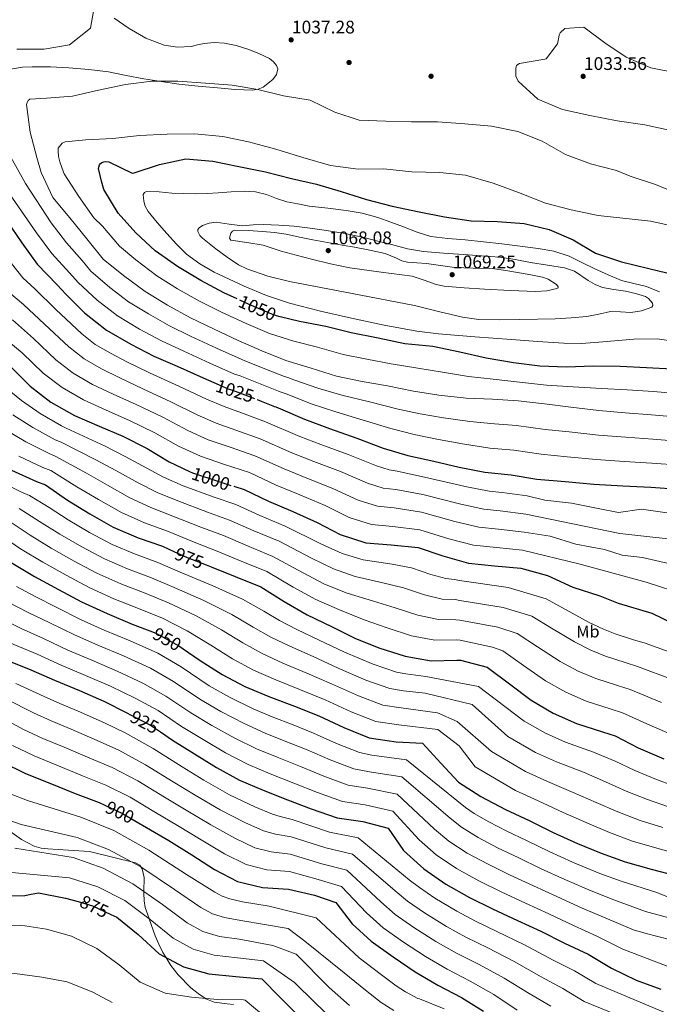
# Model space of a CAD drawing. Units: metres. Extents: x 573165 to 580025, y 4742701 to 4747404.
# Drawn here: x 578362 to 578737, y 4745181 to 4745759 of the extents above; entities that cross this region are included whole.
import ezdxf
from ezdxf.enums import TextEntityAlignment as Align

# ---------------------------------------------------------------- set-up
doc = ezdxf.new("R2010")
doc.units = ezdxf.units.M
doc.header["$MEASUREMENT"] = 0
doc.linetypes.add('DGN Style 3', pattern=[119.70448, 85.5032, -34.20128])
doc.linetypes.add('DGN Style 5', pattern=[59.85224, 25.65096, -34.20128])
for name, color, linetype, lineweight in [('Nivel 17', 7, 'Continuous', 0), ('Nivel 22', 7, 'Continuous', 0), ('Nivel 35', 7, 'Continuous', 0), ('Nivel 37', 7, 'Continuous', 0), ('Nivel 4', 7, 'Continuous', 0), ('Nivel 41', 7, 'Continuous', 0), ('Nivel 5', 7, 'Continuous', 0), ('Nivel 57', 7, 'Continuous', 0), ('Nivel 7', 7, 'Continuous', 0)]:
    doc.layers.add(name, color=color, linetype=linetype, lineweight=lineweight)
doc.styles.add('Style-arial', font='arial.shx', dxfattribs={"bigfont": 'arialbig.shx'})
doc.styles.add('Style-Arial Narrow', font='txt')
doc.styles.add('Style-Helvetica-Narrow-Oblique', font='txt')

# ---------------------------------------------------------------- blocks, each defined once
blk = doc.blocks.new('5PATER_8')
at = {"layer": 'Nivel 7', "linetype": 'Continuous', "lineweight": 0}
h = blk.add_hatch(color=51, dxfattribs=at)
edge = h.paths.add_edge_path()
edge.add_ellipse((0, 0), major_axis=(-1.08, -1.12), ratio=0.999422, start_angle=0, end_angle=360)
blk = doc.blocks.new('5PERFI_15')
at = {"layer": 'Nivel 17', "linetype": 'Continuous', "lineweight": 0}
h = blk.add_hatch(color=7, dxfattribs=at)
edge = h.paths.add_edge_path()
edge.add_arc((0, 0), 1.56, 315.69691, 675.69691)
blk = doc.blocks.new('5PERFI_14')
at = {"layer": 'Nivel 17', "color": 7, "linetype": 'Continuous', "lineweight": 0}
blk.add_blockref('5PERFI_15', (0, 0), dxfattribs=at)

msp = doc.modelspace()

# ---------------------------------------------------------------- linework, layer by layer
at = {"layer": 'Nivel 22', "color": 30, "linetype": 'DGN Style 5', "lineweight": 30, "flags": 128}
for points, elevation in [([(578514.46, 4745584.83), (578510.94, 4745585.7), (578496.2, 4745592.03), (578489.16, 4745595.25)], 1050), ([(578475.45, 4745546.18), (578484, 4745542.51), (578488.07, 4745541.21), (578501.01, 4745536.2)], 1025), ([(578501.01, 4745536.2), (578501.01, 4745536.2)], 1025), ([(578501.01, 4745536.2), (578501.01, 4745536.2)], 1025), ([(578461.25, 4745494.07), (578463.01, 4745493.24), (578478.45, 4745488.12), (578487.19, 4745485.35)], 1000), ([(578452.09, 4745447.18), (578459.91, 4745443.66), (578471.09, 4745439.25)], 975), ([(578471.09, 4745439.25), (578471.09, 4745439.25)], 975), ([(578471.09, 4745439.25), (578471.09, 4745439.25)], 975), ([(578439.53, 4745399.93), (578441.93, 4745399), (578455.08, 4745391.79), (578457.58, 4745390.07)], 950), ([(578439.53, 4745399.93), (578439.53, 4745399.93)], 950), ([(578439.53, 4745399.93), (578439.53, 4745399.93)], 950), ([(578457.58, 4745390.07), (578457.58, 4745390.07)], 950), ([(578457.58, 4745390.07), (578457.58, 4745390.07)], 950), ([(578426.32, 4745351.51), (578438.3, 4745345.2), (578444.18, 4745341.23)], 925), ([(578444.18, 4745341.23), (578444.18, 4745341.23)], 925), ([(578444.18, 4745341.23), (578444.18, 4745341.23)], 925), ([(578411.65, 4745298.25), (578421.91, 4745293.39), (578429.9, 4745288.74)], 900), ([(578395.95, 4745241.66), (578404.25, 4745239.29), (578415.15, 4745234.09)], 875)]:
    msp.add_lwpolyline(points, dxfattribs=dict(at, elevation=elevation))
at = {"layer": 'Nivel 35', "color": 92, "linetype": 'DGN Style 3', "lineweight": 0}
for points in [[(578417.09, 4745759.94, 1036.49), (578425.81, 4745753.88, 1036.84), (578435.72, 4745748.18, 1036.87), (578446.32, 4745744.09, 1036.84), (578454.26, 4745742.98, 1037.31), (578462.2, 4745743.47, 1037.67), (578465.99, 4745744.34, 1037.51), (578469.78, 4745745.18, 1037.32), (578475.77, 4745745.64, 1037.13), (578481.76, 4745745.33, 1037.08), (578488.64, 4745743.87, 1037.67), (578495.4, 4745741.77, 1038.38), (578501.83, 4745739.32, 1038.62), (578508.09, 4745736.26, 1038.74), (578510.52, 4745734.47, 1038.68), (578512.35, 4745732.26, 1038.62), (578512.96, 4745730.34, 1038.75), (578512.29, 4745727, 1039.16), (578510.19, 4745723.98, 1039.45), (578504.52, 4745719.57, 1039.09), (578501.5, 4745718.28, 1038.82), (578498.28, 4745717.85, 1038.74), (578487.99, 4745718.24, 1039.46), (578477.71, 4745719.05, 1040.16), (578466.36, 4745720.15, 1040.25), (578455.02, 4745721.37, 1039.93), (578444.7, 4745722.76, 1038.81), (578434.42, 4745724.36, 1037.91), (578424.15, 4745726.43, 1037.84), (578413.81, 4745728.48, 1037.79), (578402.15, 4745729.85, 1037.68), (578390.47, 4745730.79, 1037.55), (578379.71, 4745731.38, 1036.72), (578368.94, 4745731.49, 1035.65), (578363.34, 4745731.21, 1035.71), (578355.03, 4745729.86, 1036.54)], [(578355.88, 4745282.98, 888.79), (578362.64, 4745278.06, 888.62), (578370.21, 4745274.2, 888.68), (578374.17, 4745273.06, 888.81), (578378.21, 4745272.58, 888.93), (578390.36, 4745271.81, 889.17), (578402.51, 4745271.04, 889.41), (578415.99, 4745267.75, 888.94), (578429.47, 4745264.46, 888.46), (578432.14, 4745263.04, 888.26), (578433.57, 4745260.93, 887.96), (578434.61, 4745255.81, 887.2), (578434.52, 4745247.55, 885), (578434.51, 4745246.58, 884.74), (578434.59, 4745242.13, 883.38), (578435.29, 4745238.31, 882.12), (578437.54, 4745231.67, 880), (578437.57, 4745231.6, 879.98), (578441.19, 4745221.65, 877.58), (578443.27, 4745216.74, 876.57), (578445.65, 4745211.88, 875.6), (578447.39, 4745209.02, 875), (578450.29, 4745204.23, 873.93), (578454.5, 4745198.7, 872.55), (578462, 4745191.07, 870.75), (578466.28, 4745187.68, 870.19), (578470.7, 4745184.81, 870), (578470.91, 4745184.67, 870), (578475.79, 4745182.73, 870), (578483.29, 4745181.72, 870.01), (578487.03, 4745181.27, 871.18)]]:
    msp.add_polyline3d(points, dxfattribs=at)
at = {"layer": 'Nivel 4', "color": 30, "linetype": 'Continuous', "lineweight": 30, "flags": 128}
for points, elevation in [([(578309.57, 4745708.94), (578310.36, 4745707.98), (578317.65, 4745694.86), (578326.51, 4745680.51), (578335.92, 4745667.31), (578345.24, 4745654.31), (578354.18, 4745641.02), (578362.82, 4745628.2), (578371.84, 4745615.68), (578383.65, 4745603.58), (578388.64, 4745598.14), (578399.57, 4745587.19), (578412.52, 4745577.03), (578426.79, 4745568.72), (578440.28, 4745561.75), (578454.05, 4745555.74), (578469.17, 4745548.89), (578475.45, 4745546.18)], 1025), ([(578489.16, 4745595.25), (578481.42, 4745598.79), (578467.83, 4745606.01), (578454.13, 4745614.23), (578441.05, 4745623.57), (578429.74, 4745634.03), (578419.47, 4745645.63), (578410.92, 4745659.5), (578409.55, 4745664.39), (578407.82, 4745671.75), (578408.51, 4745673.93), (578409.13, 4745674.71), (578409.9, 4745675.29), (578410.95, 4745675.69), (578412.11, 4745675.9), (578413.89, 4745675.73), (578427.67, 4745669.1), (578428.72, 4745669.21), (578443.56, 4745674.16), (578459, 4745677.38), (578475.02, 4745676.08), (578490.2, 4745672.99), (578505.81, 4745669.76), (578520.99, 4745665.84), (578535.79, 4745662.6), (578550.25, 4745658.24), (578565.11, 4745653.6), (578580.2, 4745649.64), (578595.96, 4745646.41), (578610.8, 4745643.41), (578626.45, 4745641.09), (578641.88, 4745640.75), (578657.56, 4745639.59), (578672.21, 4745636.1), (578686.22, 4745629.91), (578699.33, 4745622.11), (578714.72, 4745617.09), (578730.63, 4745613.14), (578746.2, 4745609.42)], 1050), ([(578744.33, 4745553.97), (578729.33, 4745554.85), (578713.79, 4745555.72), (578698.03, 4745555.77), (578682.41, 4745555.19), (578666.78, 4745555.82), (578651.33, 4745557.76), (578635.34, 4745560.6), (578619.77, 4745563.98), (578604.06, 4745567.35), (578587.61, 4745568.84), (578571.94, 4745572.27), (578556.09, 4745575.45), (578541.29, 4745579.08), (578525.83, 4745582.03), (578514.46, 4745584.83)], 1050), ([(578356.62, 4745555.15), (578367.75, 4745544.15), (578379.97, 4745534.75), (578393.8, 4745526.82), (578408.2, 4745520.58), (578422.15, 4745514.73), (578436.32, 4745507.52), (578449.29, 4745499.77), (578461.25, 4745494.07)], 1000), ([(578501.01, 4745536.2), (578503.28, 4745535.32), (578510.06, 4745532.61), (578510.84, 4745532.23), (578511.9, 4745531.95), (578514.52, 4745530.73), (578528.67, 4745524.63), (578543.39, 4745519.22), (578559.47, 4745513.63), (578574.87, 4745507.74), (578589.39, 4745503.48), (578604.47, 4745500.1), (578619.46, 4745496.62), (578634.53, 4745493.62), (578649.98, 4745491.97), (578664.96, 4745489.46), (578681.66, 4745488.12), (578698.45, 4745486.58), (578715.34, 4745485.54), (578731.74, 4745484.77), (578748.15, 4745483.72)], 1025), ([(578356.89, 4745494.72), (578371.44, 4745488.15), (578376.81, 4745486.19), (578389.6, 4745477.18), (578402.72, 4745469.09), (578416.41, 4745461.31), (578431.09, 4745455.12), (578445.32, 4745450.23), (578452.09, 4745447.18)], 975), ([(578487.19, 4745485.35), (578493.21, 4745483.43), (578507.52, 4745476.52), (578521.91, 4745470.52), (578536.21, 4745464.04), (578549.6, 4745456.97), (578564.61, 4745452.19), (578579.62, 4745450.97), (578595.35, 4745449.53), (578609.78, 4745444.49), (578624.87, 4745440.19), (578640.22, 4745438.64), (578655.62, 4745437.29), (578671.15, 4745433.04), (578686.08, 4745426.09), (578701.99, 4745421.11), (578712.63, 4745416.69), (578732.37, 4745410.88), (578744.54, 4745404.98)], 1000), ([(578356.61, 4745440.68), (578370.26, 4745432.51), (578384.38, 4745424.77), (578397.97, 4745417.51), (578412.86, 4745410.65), (578427.63, 4745404.52), (578439.53, 4745399.93)], 950), ([(578471.09, 4745439.25), (578473.91, 4745438.14), (578488.01, 4745432.43), (578502.99, 4745426.39), (578516.73, 4745417.69), (578530.23, 4745409.99), (578544.49, 4745403.18), (578558.22, 4745396.26), (578572.36, 4745390.5), (578587.71, 4745385.67), (578603.02, 4745382.96), (578618.11, 4745383.39), (578620.18, 4745383.41), (578635.85, 4745379.26), (578636.53, 4745378.69), (578648.99, 4745369.35), (578661.59, 4745359.91), (578674.51, 4745352.16), (578688.32, 4745346.2), (578703.57, 4745341.27), (578710.88, 4745338.91), (578724.41, 4745331.93), (578739.39, 4745325.41)], 975), ([(578457.58, 4745390.07), (578467.57, 4745383.21), (578480.31, 4745374.83), (578493.65, 4745367.81), (578507.7, 4745361.95), (578522.81, 4745356.3), (578537.15, 4745350.6), (578551.84, 4745343.83), (578566.62, 4745337.7), (578582.51, 4745335.43), (578597.81, 4745334.6), (578608.75, 4745322.97), (578619.1, 4745311.82), (578632.08, 4745303.34), (578646.54, 4745295.76), (578660.45, 4745289.27), (578674.57, 4745282.21), (578688.73, 4745275.73), (578702.68, 4745270.07), (578716.87, 4745265.03), (578732.01, 4745260.78), (578747.15, 4745256.82)], 950), ([(578354.09, 4745383.28), (578368.24, 4745377.62), (578382.15, 4745371.52), (578396.64, 4745365.57), (578410.98, 4745359.29), (578424.95, 4745352.23), (578426.32, 4745351.51)], 925), ([(578323.37, 4745340.94), (578337.45, 4745332.58), (578351.15, 4745323.68), (578365.07, 4745316.86), (578379.31, 4745311.25), (578394.19, 4745305.11), (578408.28, 4745299.83), (578411.65, 4745298.25)], 900), ([(578444.18, 4745341.23), (578451.18, 4745336.49), (578464.2, 4745328.45), (578477.02, 4745320.41), (578490.51, 4745313.01), (578504.38, 4745307.05), (578518.67, 4745301.44), (578532.67, 4745296.02), (578547.77, 4745290.8), (578562.89, 4745288.72), (578577.69, 4745284.7), (578586.82, 4745271.61), (578598.61, 4745260.9), (578611.5, 4745251.95), (578625.53, 4745244.06), (578639.06, 4745237.38), (578653.65, 4745230.67), (578667.37, 4745224.37), (578681.2, 4745217.35), (578695.16, 4745210.82), (578708.76, 4745202.65), (578723.26, 4745195.59), (578737.74, 4745190.27)], 925), ([(578429.9, 4745288.74), (578436.09, 4745285.13), (578449.05, 4745277.57), (578462.61, 4745269.06), (578475.92, 4745260.49), (578489.31, 4745253.52), (578504.06, 4745249.89), (578519.26, 4745249.07), (578534.59, 4745245.44), (578546.98, 4745241.11), (578556.63, 4745228.59), (578567.79, 4745218.51), (578580.78, 4745209.31), (578593.61, 4745200.5), (578606.97, 4745192.71), (578620.79, 4745185.36), (578633.72, 4745177.37)], 900), ([(578232.83, 4745174.35), (578241.11, 4745188), (578248.51, 4745201.3), (578254.51, 4745212.16), (578263.37, 4745229.66), (578265.45, 4745245.58), (578259.98, 4745259.89), (578255.61, 4745271.92), (578258.51, 4745275.62), (578262.15, 4745277.11), (578277.9, 4745274.8), (578292.39, 4745268.37), (578305.83, 4745261.59), (578320.54, 4745254.29), (578336.21, 4745249.02), (578351.21, 4745245), (578364.66, 4745245.34), (578368.41, 4745245.99), (578372.71, 4745246.79), (578388.57, 4745243.77), (578395.95, 4745241.66)], 875), ([(578415.15, 4745234.09), (578418.55, 4745232.47), (578431.11, 4745222.35), (578443.54, 4745211.12), (578457.76, 4745203.34), (578472.66, 4745199.23), (578488.49, 4745197.83), (578503.65, 4745196.33), (578514.24, 4745185.66), (578525.71, 4745174.03), (578536.26, 4745162.93), (578547.47, 4745152.94), (578560.49, 4745144.81), (578569.64, 4745142.03), (578570.56, 4745141.6), (578571.67, 4745141.37), (578587.32, 4745139.11), (578599.81, 4745130.77), (578601.54, 4745127.23), (578607.83, 4745113.27), (578616.57, 4745100.6), (578628.17, 4745089.8), (578641.47, 4745082.73), (578653.96, 4745075.04)], 875)]:
    msp.add_lwpolyline(points, dxfattribs=dict(at, elevation=elevation))
at = {"layer": 'Nivel 5', "color": 30, "linetype": 'Continuous', "lineweight": 0, "flags": 128}
for points, elevation in [([(578405.81, 4745769.61), (578403.25, 4745754.11), (578390.93, 4745744.26), (578375.92, 4745741.87), (578360.01, 4745741.72)], 1035), ([(578746.69, 4745728.02), (578731.9, 4745730.88), (578717.41, 4745737.02), (578704.82, 4745745.45), (578692.56, 4745754.7), (578681.38, 4745754.03), (578678.62, 4745751.49), (578678.05, 4745750.23), (578677.78, 4745748.83), (578677.06, 4745744.96), (578670.51, 4745736.21), (578669.74, 4745735.91), (578654.83, 4745733.37), (578653.82, 4745732.87), (578653.11, 4745732.14), (578652.83, 4745731.36), (578652.69, 4745730.49), (578652.56, 4745725.96), (578654.09, 4745722.99), (578665.64, 4745712.57), (578679.99, 4745706.43), (578695.99, 4745702.82), (578712.08, 4745699.83), (578728.4, 4745697.37), (578744.35, 4745693.91)], 1035), ([(578748.89, 4745656.47), (578734.55, 4745662.46), (578719.64, 4745667.39), (578711.69, 4745670.53), (578696.36, 4745674.49), (578681.83, 4745680.09), (578668.14, 4745687.93), (578653.85, 4745693.45), (578638.43, 4745696.59), (578622.75, 4745697.94), (578606.77, 4745699.14), (578591.49, 4745699.2), (578576.44, 4745699.5), (578560.67, 4745700.08), (578546.39, 4745704.87), (578532.08, 4745711.83), (578516.43, 4745714.44), (578501.3, 4745718.06), (578486.17, 4745720.77), (578470.64, 4745721.79), (578454.42, 4745723.09), (578439.24, 4745722.95), (578423.78, 4745721.12), (578407.86, 4745717.84), (578392.53, 4745714.19), (578377.4, 4745713.04), (578367.53, 4745712.44), (578366.62, 4745711.61), (578366.01, 4745710.54), (578365.59, 4745709.28), (578367.86, 4745693.06), (578371.71, 4745678.16), (578374.27, 4745669.37), (578381.05, 4745654.79), (578391.13, 4745642.77), (578400.97, 4745630.5), (578410.57, 4745618.51), (578422.45, 4745609.01), (578435.19, 4745599.57), (578448.35, 4745591.63), (578461.75, 4745584.23), (578475.33, 4745577.74), (578489.73, 4745570.97), (578503.64, 4745564.83), (578517.83, 4745559.16), (578532.55, 4745554.57), (578547.41, 4745549.88), (578562.44, 4745546.74), (578577.32, 4745544.27), (578592.54, 4745541.22), (578607.47, 4745538.85), (578623.45, 4745536.97), (578638.93, 4745536.43), (578654.03, 4745535.46), (578669.48, 4745533.77), (578684.88, 4745531.83), (578701.35, 4745529.86), (578716.79, 4745528.51), (578732.28, 4745527.3), (578748.01, 4745525.99)], 1040), ([(578338.85, 4745709.64), (578364.95, 4745663.08), (578380.08, 4745639.84), (578389.17, 4745628.17), (578398.2, 4745617.78), (578403.36, 4745611.64), (578414.45, 4745602.03), (578425.53, 4745593.61), (578437.11, 4745586.44), (578449.49, 4745579.56), (578461.79, 4745573.49), (578477.08, 4745566.33), (578491.47, 4745559.87), (578493.77, 4745559.02), (578509.91, 4745552.44), (578516.93, 4745549.78), (578519.01, 4745549.09), (578522.52, 4745547.88)], 1035), ([(578746.89, 4745637.54), (578731.71, 4745640.92), (578719.06, 4745642.31), (578717.23, 4745642.38), (578701.01, 4745644.21), (578685.15, 4745647.49), (578670.06, 4745651.45), (578654.17, 4745657.63), (578639.26, 4745663.13), (578623.1, 4745667.85), (578608.04, 4745669.41), (578591.64, 4745669.79), (578575.13, 4745671.61), (578560.09, 4745671.43), (578543.87, 4745673.55), (578527.8, 4745678.17), (578511.93, 4745683.09), (578495.87, 4745687.52), (578480.79, 4745690.62), (578464.09, 4745692.05), (578448.09, 4745691.86), (578431.9, 4745691.08), (578416.3, 4745689.45), (578400.49, 4745688.58), (578388.26, 4745687.47), (578386.54, 4745686.58), (578384.26, 4745683.66), (578384.18, 4745682.21), (578384.41, 4745678.74), (578385.13, 4745675.76), (578387.32, 4745669.71), (578387.72, 4745668.75), (578396.37, 4745655.46), (578405.1, 4745642.93), (578410.3, 4745637.98), (578420.2, 4745626.23), (578429.75, 4745618.15), (578442.02, 4745608.79), (578454.12, 4745601.2), (578467.09, 4745593.89), (578480, 4745587.52), (578494.39, 4745580.89), (578508.16, 4745575.05), (578522.35, 4745570.49), (578536.4, 4745566.92), (578551.46, 4745562.74), (578565.19, 4745559.9), (578579.47, 4745557.21)], 1045), ([(578338.66, 4745681.28), (578362.63, 4745646.7), (578371.45, 4745634.02), (578380.5, 4745621.92), (578390.93, 4745610.68), (578396, 4745604.89), (578407.01, 4745594.61), (578419.03, 4745585.32), (578431.95, 4745577.58), (578444.88, 4745570.65), (578457.92, 4745564.61), (578473.13, 4745557.61), (578487.73, 4745551.19), (578490.92, 4745550.11), (578506.59, 4745543.88), (578513.5, 4745541.19), (578514.92, 4745540.66), (578518.52, 4745539.3), (578532.61, 4745533.78), (578546.98, 4745528.97)], 1030), ([(578746.34, 4745570.25), (578735.61, 4745571.77), (578721.92, 4745571.66), (578701.37, 4745569.84), (578691.09, 4745569.17), (578680.83, 4745569.27), (578665.43, 4745570.29), (578650.04, 4745571.41), (578628.68, 4745573.02), (578607.33, 4745574.84), (578594.49, 4745576.45), (578575.37, 4745579.93), (578556.31, 4745583.91), (578538.06, 4745588.03), (578519.95, 4745592.78), (578506.46, 4745597.31), (578493.26, 4745602.72), (578475.66, 4745610.88), (578467.33, 4745615.77), (578459.53, 4745621.6), (578453.52, 4745627.43), (578447.91, 4745633.61), (578442.31, 4745640.03), (578436.99, 4745646.59), (578435.29, 4745649.67), (578434.36, 4745652.54), (578434.15, 4745656.47), (578434.79, 4745657.75), (578436.08, 4745658.29), (578443.51, 4745658.01), (578450.94, 4745657.41), (578457.94, 4745657.09), (578464.93, 4745656.95), (578471.51, 4745657.22), (578478.08, 4745657.59), (578485.72, 4745658.08), (578493.35, 4745658.55), (578499.93, 4745658.08), (578506.44, 4745656.59), (578512.35, 4745654.27), (578518.26, 4745652.2), (578524.86, 4745650.99), (578531.45, 4745649.77)], 1055), ([(578531.45, 4745649.77), (578542.29, 4745648.43), (578553.13, 4745647.09), (578562.54, 4745645.54), (578571.74, 4745643.03), (578579.29, 4745640.29), (578586.8, 4745637.51), (578594.74, 4745634.5), (578602.83, 4745631.92), (578612.83, 4745630.64), (578622.91, 4745629.99), (578644.38, 4745627.57), (578665.83, 4745624.92), (578675.02, 4745623.22), (578683.92, 4745620.32), (578691.46, 4745616.66), (578698.91, 4745612.88), (578706.74, 4745609.36), (578714.71, 4745606.13), (578721.94, 4745604.25), (578729.21, 4745602.55), (578736.96, 4745599.51)], 1055), ([(578522.58, 4745638.04), (578532.05, 4745636.71), (578541.51, 4745635.38), (578552.57, 4745633.57), (578563.55, 4745631.31), (578571.68, 4745629.25), (578579.79, 4745627.12), (578589.11, 4745624.71), (578598.55, 4745623.01), (578610.3, 4745622.12), (578622.05, 4745621.31), (578632.58, 4745620.6), (578643.09, 4745619.69), (578652.17, 4745618.31), (578661.21, 4745616.73), (578671.21, 4745615.17), (578681.2, 4745613.6), (578687.04, 4745611.49), (578695.07, 4745606.17), (578699.15, 4745603.68), (578703.52, 4745602.01), (578710.19, 4745600.82), (578716.91, 4745599.76), (578722.84, 4745598.42), (578728.71, 4745596.67), (578730.56, 4745595.53), (578732.8, 4745592.72), (578733.08, 4745591.4), (578732.45, 4745590.5), (578726.44, 4745588.24), (578720.05, 4745587.31), (578714.14, 4745587.75), (578708.27, 4745587.94), (578701.34, 4745586.4), (578694.38, 4745584.97), (578685.09, 4745584.14), (578675.78, 4745583.64), (578665.35, 4745583.42), (578654.91, 4745583.24), (578642.93, 4745582.92), (578630.95, 4745583.14), (578621.41, 4745584.48), (578607.32, 4745587.94), (578593.25, 4745591.41), (578556.56, 4745598.4), (578519.84, 4745605.42), (578507.21, 4745608.66), (578494.82, 4745613.02), (578489.97, 4745615.33), (578483.28, 4745619.73), (578476.75, 4745624.71), (578468.84, 4745630.83), (578467.27, 4745632.5), (578466.07, 4745634.87), (578466.17, 4745635.95), (578466.86, 4745636.93), (578468.95, 4745638.37), (578472.79, 4745639.79), (578476.85, 4745640.28), (578484.59, 4745639.15), (578492.35, 4745638.11), (578498.54, 4745638.7), (578504.73, 4745639.03), (578513.65, 4745638.53), (578522.58, 4745638.04)], 1060), ([(578600.16, 4745616.03), (578608.37, 4745614.87), (578616.59, 4745613.72), (578627.67, 4745613.38), (578638.77, 4745613.12), (578646.77, 4745611.96), (578654.76, 4745610.66), (578661.51, 4745609.49), (578668.24, 4745608.13), (578671.53, 4745606.91), (578676.43, 4745603.81), (578677.49, 4745602.38), (578677.39, 4745601.83), (578676.76, 4745601.43), (578670.74, 4745599.99), (578664.44, 4745599.6), (578649.31, 4745600.26), (578634.19, 4745601.06), (578622.41, 4745601.77), (578610.64, 4745602.7), (578605.86, 4745603.72), (578598.91, 4745606.35), (578591.87, 4745608.55), (578573.58, 4745610.95), (578555.31, 4745613.55), (578544.04, 4745615.94), (578532.83, 4745618.58), (578523.89, 4745620.93), (578514.98, 4745623.38), (578509.74, 4745625.02), (578504.53, 4745626.73), (578494.88, 4745628.32), (578485.4, 4745629.72), (578484.65, 4745630.86), (578485.51, 4745633.84), (578486.5, 4745635.07), (578487.64, 4745635.58), (578495.89, 4745635.49), (578504.14, 4745634.82), (578511.05, 4745634.15), (578517.95, 4745633.25), (578525.81, 4745631.57), (578533.66, 4745629.88), (578542.23, 4745628.39), (578550.81, 4745626.9), (578557.96, 4745625.6), (578565.11, 4745624.28), (578570.61, 4745623.15), (578576.08, 4745621.91), (578582.56, 4745619.15), (578585.76, 4745617.69), (578589.11, 4745616.91), (578594.64, 4745616.47), (578600.16, 4745616.03)], 1065), ([(578356.8, 4745615.99), (578363.43, 4745607.71), (578370.47, 4745601.23), (578382.75, 4745589.03), (578398.04, 4745574.79), (578405.99, 4745568.58), (578414.81, 4745563.47), (578424.55, 4745558.33), (578437.74, 4745551.87), (578454.92, 4745544.09), (578471.22, 4745536.47), (578481.52, 4745532.11), (578491.79, 4745528.4), (578505.82, 4745523.12), (578525.87, 4745514.49), (578538.27, 4745509.79), (578554.27, 4745503.9), (578570.88, 4745497.28), (578578.27, 4745495.03), (578583.12, 4745494.25), (578599.15, 4745490.77), (578623.88, 4745484.93), (578636.92, 4745482.47), (578644.57, 4745481.68), (578659.35, 4745479.65), (578669.65, 4745477.19), (578685.25, 4745475.35), (578700.91, 4745472.22), (578712.96, 4745470.03), (578726.34, 4745471.88), (578755.12, 4745467.77)], 1020), ([(578355.32, 4745599.33), (578363.93, 4745592.09), (578376.22, 4745580.56), (578390.47, 4745567.13), (578399.49, 4745560.13), (578409.56, 4745554.31), (578420.46, 4745548.89), (578433.84, 4745542.58), (578450.27, 4745534.95), (578465.73, 4745527.3), (578476.89, 4745522.39), (578488.46, 4745518.33), (578502.67, 4745513.2), (578521.28, 4745504.99), (578534.18, 4745499.97), (578549.76, 4745493.94), (578565.56, 4745487.2), (578574.85, 4745484.32), (578582.25, 4745483.43), (578598.2, 4745480.46), (578620.36, 4745474.82), (578633.91, 4745471.9), (578643.48, 4745470.92), (578658.42, 4745469.06), (578713.65, 4745457.56), (578757.84, 4745452.75)], 1015), ([(578357.39, 4745582.94), (578369.69, 4745572.09), (578382.9, 4745559.47), (578392.98, 4745551.67), (578404.31, 4745545.15), (578416.37, 4745539.45), (578429.95, 4745533.3), (578445.62, 4745525.81), (578460.25, 4745518.12), (578472.26, 4745512.67), (578485.12, 4745508.26), (578499.52, 4745503.27), (578516.69, 4745495.5), (578530.09, 4745490.15), (578545.24, 4745483.97), (578560.24, 4745477.12), (578571.44, 4745473.61), (578581.37, 4745472.61), (578597.25, 4745470.15), (578616.83, 4745464.71), (578630.9, 4745461.33), (578642.39, 4745460.16), (578657.48, 4745458.47), (578672.74, 4745456.17), (578687.84, 4745451.39), (578704.68, 4745448.25), (578714.98, 4745445.02), (578726.92, 4745443.56), (578751.65, 4745437.85)], 1010), ([(578350.85, 4745573.79), (578363.15, 4745563.62), (578375.32, 4745551.81), (578386.47, 4745543.21), (578399.05, 4745535.98), (578412.29, 4745530.02), (578426.05, 4745524.01), (578440.97, 4745516.66), (578454.77, 4745508.95), (578467.64, 4745502.95), (578481.79, 4745498.19), (578496.36, 4745493.35), (578512.11, 4745486.01), (578526, 4745480.34), (578540.73, 4745474.01), (578554.92, 4745467.05), (578568.02, 4745462.9), (578580.49, 4745461.79), (578596.3, 4745459.84), (578613.31, 4745454.6), (578627.89, 4745450.76), (578641.31, 4745449.4), (578656.55, 4745447.88), (578690.41, 4745439.75), (578729.12, 4745429), (578751.9, 4745421.71)], 1005), ([(578579.47, 4745557.21), (578595.21, 4745554.57), (578609.6, 4745552.28), (578624.95, 4745549.75), (578639.33, 4745548.13), (578654.73, 4745546.35), (578670.68, 4745544.69), (578686.36, 4745543.61), (578702.9, 4745542.81), (578717.97, 4745541.96), (578733.35, 4745540.92), (578749.14, 4745539.58)], 1045), ([(578150.93, 4745549.18), (578157.01, 4745535.38), (578165.74, 4745522.59), (578177.64, 4745511.32), (578178.64, 4745510.33), (578179.81, 4745509.67), (578185, 4745506.03), (578243.69, 4745465.53), (578256.63, 4745455.84), (578268.79, 4745447.03), (578281.82, 4745437.86), (578290.29, 4745431.93), (578304.21, 4745423.19), (578318.22, 4745413.88), (578331.1, 4745406.49), (578344.97, 4745398.82), (578358.26, 4745392.61), (578371.91, 4745386.81), (578386.03, 4745380.39), (578400.27, 4745374.43), (578414.85, 4745368.13), (578429.39, 4745361.01), (578442.79, 4745353.74), (578456.56, 4745344.45)], 930), ([(578522.52, 4745547.88), (578536.55, 4745542.92), (578550.56, 4745538.72), (578566.83, 4745534.81), (578583.63, 4745530.67), (578596.53, 4745527.84), (578610.17, 4745525.5), (578625.68, 4745523.39), (578640.17, 4745521.99), (578653.06, 4745520.92), (578669.89, 4745518.76), (578683.99, 4745517.24), (578701.08, 4745515.38), (578717.11, 4745514.12), (578733.06, 4745513.04), (578749.94, 4745511.66)], 1035), ([(578356.45, 4745540.86), (578362.67, 4745535.74), (578373.58, 4745528.1), (578386.22, 4745520.86), (578388.96, 4745519.52), (578411.87, 4745508.8), (578423.56, 4745502.91), (578436.14, 4745496), (578446.06, 4745490.65), (578457.47, 4745485.59), (578475.79, 4745478.9), (578488.33, 4745474.7), (578502.51, 4745468.23), (578517.35, 4745462.02), (578538.23, 4745451.65), (578550.75, 4745445.98), (578563.14, 4745442.18)], 995), ([(578357.65, 4745527.27), (578369.41, 4745519.76), (578382.53, 4745512.68), (578385.92, 4745511.19), (578406.3, 4745500.9), (578418.35, 4745494.45), (578431.21, 4745487.33), (578442.31, 4745481.76), (578454.43, 4745476.75), (578471.82, 4745470.09), (578484.72, 4745465.56), (578498.89, 4745459.28), (578513.76, 4745453.11), (578532.86, 4745443.16), (578545.62, 4745436.98)], 990), ([(578546.98, 4745528.97), (578563.15, 4745524.22), (578579.25, 4745519.2), (578592.96, 4745515.66), (578607.32, 4745512.8), (578622.57, 4745510.01), (578637.35, 4745507.8), (578651.52, 4745506.45), (578667.42, 4745504.11), (578682.83, 4745502.68), (578699.77, 4745500.98), (578716.23, 4745499.83), (578732.4, 4745498.91), (578749.04, 4745497.69)], 1030), ([(578352.63, 4745518.81), (578365.24, 4745511.41), (578378.83, 4745504.5), (578382.89, 4745502.85), (578400.73, 4745492.99), (578413.14, 4745486), (578426.27, 4745478.65), (578438.57, 4745472.88), (578451.39, 4745467.91), (578467.85, 4745461.28), (578481.12, 4745456.42), (578495.27, 4745450.33), (578510.17, 4745444.21), (578527.48, 4745434.67)], 985), ([(578361.07, 4745503.07), (578375.13, 4745496.32), (578379.85, 4745494.52), (578395.17, 4745485.09), (578407.93, 4745477.55), (578421.34, 4745469.98), (578434.83, 4745464), (578448.36, 4745459.07), (578463.88, 4745452.47), (578477.52, 4745447.28), (578491.64, 4745441.38), (578506.58, 4745435.3)], 980), ([(578350.49, 4745487.88), (578362.39, 4745482.1), (578367.37, 4745479.91), (578378.84, 4745472.81), (578390.07, 4745465.57), (578402.67, 4745458.17), (578415.96, 4745451.18), (578429, 4745445.69), (578442.66, 4745440.69), (578455.8, 4745434.96), (578474.46, 4745427.12), (578492.28, 4745419.21), (578504.8, 4745412.06), (578514.07, 4745406.6), (578524.1, 4745401.31), (578537.34, 4745395.15), (578552.08, 4745388.09), (578568.93, 4745380.95), (578582.67, 4745376.33), (578588.21, 4745375.35)], 970), ([(578361.41, 4745472.37), (578373.29, 4745464.78), (578385.12, 4745457.31), (578398.1, 4745449.82), (578411.47, 4745442.76), (578424.97, 4745436.93), (578438.9, 4745431.65), (578452.33, 4745425.97), (578469.62, 4745418.29), (578486.11, 4745410.21), (578498.68, 4745402.75), (578508.96, 4745396.9), (578520, 4745391.47), (578533.71, 4745385.44), (578548.35, 4745378.72), (578564.66, 4745371.67), (578578.65, 4745366.67), (578586.78, 4745365.37), (578599.39, 4745363.89)], 965), ([(578355.45, 4745464.82), (578367.73, 4745456.75), (578380.17, 4745449.04), (578393.53, 4745441.47), (578406.97, 4745434.35), (578420.93, 4745428.17), (578435.15, 4745422.61), (578448.86, 4745416.98), (578464.77, 4745409.45), (578479.93, 4745401.21), (578492.55, 4745393.45), (578503.86, 4745387.21), (578515.9, 4745381.63), (578530.07, 4745375.73), (578544.61, 4745369.35), (578560.39, 4745362.39), (578574.64, 4745357.01)], 960), ([(578349.49, 4745457.27), (578362.17, 4745448.71), (578375.21, 4745440.77), (578388.96, 4745433.12), (578402.47, 4745425.93), (578416.89, 4745419.41), (578431.39, 4745413.56), (578445.39, 4745407.99), (578459.93, 4745400.62), (578473.75, 4745392.21), (578486.43, 4745384.14), (578498.75, 4745377.51), (578511.8, 4745371.79), (578526.44, 4745366.01), (578540.88, 4745359.97), (578556.12, 4745353.11)], 955), ([(578563.14, 4745442.18), (578580.06, 4745439.59), (578591.48, 4745437.47), (578602.8, 4745433.62), (578611.56, 4745431.29), (578616.77, 4745430.75), (578619.62, 4745430.07), (578648.22, 4745425.99), (578670.45, 4745419.27), (578681.75, 4745413.01), (578695.64, 4745405.36), (578704.08, 4745401.45), (578710.98, 4745398.76), (578721.09, 4745395.53), (578728.51, 4745393.27), (578751.73, 4745384.99)], 995), ([(578506.58, 4745435.3), (578522.11, 4745426.18), (578535.36, 4745418.99), (578549.15, 4745412.93), (578563.68, 4745407.09), (578577.14, 4745402.24), (578591.48, 4745397.66), (578605.16, 4745395.05), (578617.77, 4745395.23), (578620.04, 4745395.08), (578638.94, 4745390.94), (578645.01, 4745388.84), (578657.18, 4745380.26), (578670.1, 4745371.27), (578681.9, 4745364.48), (578693.99, 4745359.34), (578707.95, 4745354.84), (578715.29, 4745352.5), (578731.24, 4745345.2), (578745.33, 4745339.05)], 980), ([(578527.48, 4745434.67), (578540.49, 4745427.99), (578553.81, 4745422.68), (578569.14, 4745417.93), (578581.92, 4745413.98), (578595.25, 4745409.65), (578607.29, 4745407.13), (578617.44, 4745407.07), (578619.9, 4745406.74), (578642.04, 4745402.63), (578653.49, 4745398.98), (578665.37, 4745391.18), (578678.62, 4745382.63), (578689.29, 4745376.8), (578699.65, 4745372.48), (578712.33, 4745368.4), (578719.69, 4745366.09), (578738.07, 4745358.46)], 985), ([(578545.62, 4745436.98), (578558.48, 4745432.43), (578574.6, 4745428.76), (578586.7, 4745425.72), (578599.03, 4745421.63), (578609.43, 4745419.21), (578617.11, 4745418.91), (578619.76, 4745418.4), (578645.13, 4745414.31), (578661.97, 4745409.13), (578673.56, 4745402.09), (578687.13, 4745393.99), (578696.69, 4745389.13), (578705.32, 4745385.62), (578716.71, 4745381.97), (578724.1, 4745379.68), (578744.9, 4745371.72)], 990), ([(578359.79, 4745426.57), (578370.79, 4745420.6), (578382.95, 4745414.38), (578397.7, 4745406.98), (578411.17, 4745400.99), (578426.47, 4745394.63), (578442.71, 4745387.35), (578456.27, 4745379.35), (578472.71, 4745368.33), (578484.65, 4745361.57), (578498.63, 4745354.87), (578510.69, 4745349.76), (578520.98, 4745345.71), (578534.01, 4745340.51), (578547.56, 4745334.47), (578560.99, 4745329.09), (578568.24, 4745327.56), (578588.59, 4745324.9), (578623.16, 4745296.93), (578628.12, 4745293.42), (578636.84, 4745288.41), (578647.43, 4745283.05), (578658.89, 4745277.54), (578672.24, 4745271.05), (578685.94, 4745264.86), (578701.96, 4745258.26), (578715.11, 4745253.47), (578735.45, 4745247.04), (578749.52, 4745241.36)], 945), ([(578354.85, 4745417.32), (578366.61, 4745411.27), (578379.27, 4745405.19), (578393.81, 4745398.12), (578407.54, 4745392.13), (578422.6, 4745385.8), (578438.27, 4745378.57), (578451.77, 4745370.81), (578467.33, 4745360.37), (578479.54, 4745353.29), (578493.23, 4745346.25), (578505.65, 4745340.57), (578516.83, 4745336.05), (578530.17, 4745330.74), (578543.84, 4745324.86), (578557.69, 4745319.52), (578566.9, 4745317.85), (578585.87, 4745314.85), (578614.07, 4745290.6), (578620.74, 4745285.29), (578630.5, 4745279.29), (578641.95, 4745273.3), (578653.93, 4745267.5), (578667.59, 4745260.96), (578681.3, 4745254.73), (578696.77, 4745248.03), (578710.12, 4745242.81), (578728.78, 4745235.94), (578780.67, 4745221.77)], 940), ([(578349.91, 4745408.07), (578362.44, 4745401.94), (578375.59, 4745396), (578389.92, 4745389.25), (578403.9, 4745383.28), (578418.73, 4745376.96), (578433.83, 4745369.79), (578447.28, 4745362.28), (578461.95, 4745352.41), (578474.42, 4745345.01), (578487.82, 4745337.64), (578500.6, 4745331.38), (578512.68, 4745326.38), (578526.34, 4745320.97), (578540.11, 4745315.25), (578554.38, 4745309.95), (578565.56, 4745308.14)], 935), ([(578588.21, 4745375.35), (578599.92, 4745373.66), (578630.78, 4745367.91), (578657.62, 4745347.57), (578669.97, 4745340.42), (578681.85, 4745335.2), (578698.14, 4745329.34), (578710.83, 4745324.01), (578722.36, 4745318.56), (578734.13, 4745313.67), (578745.67, 4745309.46)], 970), ([(578359.47, 4745369.66), (578375.99, 4745361.94), (578385.2, 4745357.93), (578395.96, 4745353.49), (578411.3, 4745346.6), (578423.59, 4745340.71), (578439.93, 4745331.52), (578456.9, 4745320.83), (578469.67, 4745312.95), (578484.75, 4745304.32), (578499.64, 4745297.37), (578509.87, 4745293.01), (578514.35, 4745291.68), (578521.48, 4745289.92), (578543.31, 4745282.36), (578560.24, 4745279.05), (578590.18, 4745254.47), (578596.12, 4745249.87), (578605.07, 4745243.62), (578617.99, 4745236), (578628.9, 4745230.29), (578641.45, 4745224.2), (578657.78, 4745216.28), (578674.53, 4745207.4), (578687.14, 4745200.98), (578699.49, 4745193.57), (578741.9, 4745175.91)], 920), ([(578599.39, 4745363.89), (578627.13, 4745357.28), (578647.99, 4745338.63), (578664.11, 4745329.25), (578676.5, 4745323.72), (578692.25, 4745317.56), (578705.3, 4745311.94), (578717.44, 4745306.44), (578729.81, 4745301.51), (578742.26, 4745297.29)], 965), ([(578353.96, 4745360.39), (578369.78, 4745352.37), (578380.17, 4745347.66), (578391.8, 4745342.93), (578407.02, 4745336.23), (578419.76, 4745330.49), (578435.42, 4745321.99), (578451.69, 4745311.9), (578464.51, 4745304.1), (578479.22, 4745295.5), (578493.71, 4745288.15), (578504.73, 4745283.13), (578511.78, 4745281.23), (578520.93, 4745279.71), (578541.13, 4745273.13), (578556.93, 4745269.57), (578581.8, 4745248), (578589.04, 4745242.03), (578598.99, 4745235.04), (578611.89, 4745227.13), (578623.41, 4745220.9), (578636.28, 4745214.49), (578651.77, 4745206.55), (578667.53, 4745197.6), (578680.19, 4745190.64), (578692.73, 4745182.98), (578730.06, 4745167.79)], 915), ([(578556.12, 4745353.11), (578570.63, 4745347.36), (578583.93, 4745345.41), (578606.89, 4745342.66), (578619.39, 4745333.16), (578628.73, 4745320.75), (578652.39, 4745306.92), (578665.8, 4745300.75), (578680.46, 4745293.99), (578694.25, 4745287.8), (578707.6, 4745282.19), (578721.18, 4745277.19), (578735.42, 4745272.95), (578750.31, 4745268.88)], 955), ([(578574.64, 4745357.01), (578585.36, 4745355.39), (578606.77, 4745352.49), (578618.17, 4745347.33), (578638.36, 4745329.69), (578658.25, 4745318.09), (578671.15, 4745312.24), (578686.35, 4745305.78), (578699.78, 4745299.87), (578712.52, 4745294.31), (578725.5, 4745289.35), (578738.84, 4745285.12)], 960), ([(578348.46, 4745351.12), (578363.57, 4745342.81), (578375.14, 4745337.4), (578387.64, 4745332.37), (578402.74, 4745325.85), (578415.94, 4745320.27), (578430.92, 4745312.46), (578446.49, 4745302.98), (578459.36, 4745295.26), (578473.68, 4745286.69), (578487.78, 4745278.93), (578499.59, 4745273.27), (578509.2, 4745270.79), (578520.37, 4745269.49), (578538.95, 4745263.9), (578553.61, 4745260.08), (578573.41, 4745241.53), (578581.96, 4745234.19), (578592.92, 4745226.47), (578605.8, 4745218.25), (578617.93, 4745211.5), (578631.12, 4745204.78), (578645.75, 4745196.82), (578660.52, 4745187.81), (578673.24, 4745180.29)], 910), ([(578456.56, 4745344.45), (578469.31, 4745336.73), (578482.42, 4745329.03), (578495.56, 4745322.19), (578508.53, 4745316.72), (578522.5, 4745311.21), (578536.39, 4745305.63), (578551.08, 4745300.37), (578564.23, 4745298.43), (578580.42, 4745294.75), (578595.9, 4745277.94), (578605.99, 4745269.03), (578617.83, 4745261.06), (578631, 4745253.81), (578644.02, 4745247.42), (578658.3, 4745240.76), (578672.02, 4745234.49), (578686.39, 4745227.58), (578700.15, 4745221.49), (578715.43, 4745213.75), (578750.68, 4745200.22)], 930), ([(578357.36, 4745333.24), (578370.1, 4745327.13), (578383.48, 4745321.81), (578398.47, 4745315.48), (578412.11, 4745310.05), (578426.41, 4745302.93), (578441.29, 4745294.05), (578454.21, 4745286.42), (578468.14, 4745277.87), (578481.85, 4745269.71), (578494.45, 4745263.39), (578506.63, 4745260.34), (578519.81, 4745259.28), (578536.77, 4745254.67), (578550.3, 4745250.59), (578565.02, 4745235.06), (578574.87, 4745226.35), (578586.85, 4745217.89), (578599.71, 4745209.38), (578612.45, 4745202.11), (578625.96, 4745195.07), (578639.73, 4745187.09), (578653.51, 4745178.01)], 905), ([(578355.17, 4745305.31), (578366.21, 4745300.95), (578397.58, 4745291.15), (578416.84, 4745283.3), (578437.31, 4745271.84), (578459.54, 4745257.64), (578476.09, 4745247.16), (578480.46, 4745244.81), (578484.81, 4745243.27), (578492.36, 4745241.59), (578507.88, 4745238.97), (578535.62, 4745232.09), (578560.77, 4745208.63), (578573.88, 4745198.66), (578582.52, 4745192.27), (578587.97, 4745188.79), (578595.15, 4745184.91), (578596.07, 4745184.59), (578610.65, 4745178.78)], 895), ([(578565.56, 4745308.14), (578583.14, 4745304.8), (578604.99, 4745284.27), (578613.37, 4745277.16), (578624.17, 4745270.18), (578636.48, 4745263.55), (578648.97, 4745257.46), (578662.95, 4745250.86), (578676.66, 4745244.61), (578691.58, 4745237.81), (578705.13, 4745232.15), (578722.11, 4745224.84), (578727.13, 4745223.63), (578728.34, 4745223.25), (578743.57, 4745219.25)], 935), ([(578350.43, 4745291.24), (578362.46, 4745286.96), (578395.33, 4745279.31), (578413.69, 4745272.29), (578432.62, 4745262), (578452.43, 4745248.82), (578467.95, 4745238.15), (578474.78, 4745234.44), (578481.77, 4745232.26), (578491.39, 4745230.65), (578519.06, 4745225.83), (578528.98, 4745218.39), (578552.01, 4745199.98), (578564.48, 4745189.73), (578573.76, 4745182.44), (578581.1, 4745177.79)], 890), ([(578358.71, 4745272.97), (578393.08, 4745267.46), (578410.54, 4745261.29), (578427.93, 4745252.15), (578445.32, 4745240), (578459.82, 4745229.14), (578469.11, 4745224.08), (578478.74, 4745221.25), (578490.43, 4745219.71), (578510.1, 4745215.89), (578523.78, 4745210.76), (578543.24, 4745191.33), (578555.07, 4745180.79)], 885), ([(578354.96, 4745258.98), (578390.82, 4745255.62), (578407.39, 4745250.29), (578423.24, 4745242.31), (578438.22, 4745231.17), (578451.68, 4745220.13), (578463.44, 4745213.71), (578475.7, 4745210.24), (578489.46, 4745208.77), (578504.71, 4745206.99), (578522.81, 4745194.16), (578534.48, 4745182.68), (578545.67, 4745171.86)], 880), ([(578346.46, 4745227.34), (578362.17, 4745227.77), (578377.38, 4745225.59), (578392.04, 4745221.34), (578406.88, 4745214.09), (578420.01, 4745204.61), (578432.34, 4745194.35), (578446.93, 4745187.97), (578462.43, 4745185.55), (578477.59, 4745184.19), (578492.92, 4745184.04), (578493.93, 4745183.81), (578506.01, 4745173.59)], 870)]:
    msp.add_lwpolyline(points, dxfattribs=dict(at, elevation=elevation))
at = {"layer": 'Nivel 5', "color": 30, "linetype": 'DGN Style 3', "lineweight": 0, "elevation": 865, "flags": 128}
msp.add_lwpolyline([(578157.17, 4745069.4), (578160.29, 4745073.06), (578172.75, 4745082.9), (578186.9, 4745089.01), (578201.98, 4745093.58), (578216.39, 4745098.53), (578219.55, 4745100.39), (578227.87, 4745113.8), (578230.29, 4745128.87), (578231.98, 4745132.9), (578233.45, 4745134.84), (578243.91, 4745146.69), (578246.22, 4745158.72), (578256.69, 4745170.46), (578270.92, 4745177.43), (578285.45, 4745180.31), (578301.11, 4745176.89), (578316.96, 4745177.51), (578327.77, 4745188.35), (578339.66, 4745198.04), (578342.98, 4745198.8), (578358.88, 4745199.43), (578374.53, 4745197.3), (578389.51, 4745194.54), (578404.57, 4745188.51), (578418.84, 4745180.92), (578431.77, 4745172.64), (578447.05, 4745168.73), (578462.43, 4745168.48), (578477.66, 4745168.91), (578492.56, 4745164.75), (578503.98, 4745153.6), (578514.44, 4745141.63), (578515.46, 4745140.92), (578526.91, 4745130.79), (578538.08, 4745120.32), (578550.74, 4745110.4), (578564.62, 4745102.9), (578576.02, 4745092.77), (578583.18, 4745078.73), (578584.11, 4745077.73), (578587.46, 4745074.29)], dxfattribs=at)
at = {"layer": 'Nivel 57', "color": 92, "linetype": 'DGN Style 3', "lineweight": 0}
for points in [[(578355.03, 4745729.86, 1036.54), (578363.34, 4745731.21, 1035.71), (578368.94, 4745731.49, 1035.65), (578379.71, 4745731.38, 1036.72), (578390.47, 4745730.79, 1037.55), (578402.15, 4745729.85, 1037.68), (578413.81, 4745728.48, 1037.79), (578424.15, 4745726.43, 1037.84), (578434.42, 4745724.36, 1037.91), (578444.7, 4745722.76, 1038.81), (578455.02, 4745721.37, 1039.93), (578466.36, 4745720.15, 1040.25), (578477.71, 4745719.05, 1040.16), (578487.99, 4745718.24, 1039.46), (578498.28, 4745717.85, 1038.74), (578501.5, 4745718.28, 1038.82), (578504.52, 4745719.57, 1039.09), (578510.19, 4745723.98, 1039.45), (578512.29, 4745727, 1039.16), (578512.96, 4745730.34, 1038.75), (578512.35, 4745732.26, 1038.62), (578510.52, 4745734.47, 1038.68), (578508.09, 4745736.26, 1038.74), (578501.83, 4745739.32, 1038.62), (578495.4, 4745741.77, 1038.38), (578488.64, 4745743.87, 1037.67), (578481.76, 4745745.33, 1037.08), (578475.77, 4745745.64, 1037.13), (578469.78, 4745745.18, 1037.32), (578465.99, 4745744.34, 1037.51), (578462.2, 4745743.47, 1037.67), (578454.26, 4745742.98, 1037.31), (578446.32, 4745744.09, 1036.84), (578435.72, 4745748.18, 1036.87), (578425.81, 4745753.88, 1036.84), (578417.09, 4745759.94, 1036.49)], [(578487.03, 4745181.27, 871.18), (578483.29, 4745181.72, 870.01), (578475.79, 4745182.73, 870), (578470.91, 4745184.67, 870), (578470.7, 4745184.81, 870), (578466.28, 4745187.68, 870.19), (578462, 4745191.07, 870.75), (578454.5, 4745198.7, 872.55), (578450.29, 4745204.23, 873.93), (578447.39, 4745209.02, 875), (578445.65, 4745211.88, 875.6), (578443.27, 4745216.74, 876.57), (578441.19, 4745221.65, 877.58), (578437.57, 4745231.6, 879.98), (578437.54, 4745231.67, 880), (578435.29, 4745238.31, 882.12), (578434.59, 4745242.13, 883.38), (578434.51, 4745246.58, 884.74), (578434.52, 4745247.55, 885), (578434.61, 4745255.81, 887.2), (578433.57, 4745260.93, 887.96), (578432.14, 4745263.04, 888.26), (578429.47, 4745264.46, 888.46), (578415.99, 4745267.75, 888.94), (578402.51, 4745271.04, 889.41), (578390.36, 4745271.81, 889.17), (578378.21, 4745272.58, 888.93), (578374.17, 4745273.06, 888.81), (578370.21, 4745274.2, 888.68), (578362.64, 4745278.06, 888.62), (578355.88, 4745282.98, 888.79)]]:
    msp.add_polyline3d(points, dxfattribs=at)

# ---------------------------------------------------------------- block references
at = {"layer": 'Nivel 17', "color": 7, "linetype": 'Continuous', "lineweight": 0}
for p in [(578554.84, 4745733.97, 1037.42), (578602.93, 4745725.93, 1037.01)]:
    msp.add_blockref('5PERFI_14', p, dxfattribs=at)
at = {"layer": 'Nivel 7', "color": 51, "linetype": 'Continuous', "lineweight": 0}
for p in [(578520.86, 4745747.26, 1037.28), (578692.14, 4745725.86, 1033.56), (578542.64, 4745623.61, 1068.08), (578615.31, 4745609.48, 1069.25)]:
    msp.add_blockref('5PATER_8', p, dxfattribs=at)

# ---------------------------------------------------------------- texts
at = {"layer": 'Nivel 37', "color": 92, "linetype": 'Continuous', "lineweight": 0, "style": 'Style-Arial Narrow'}
msp.add_text('Mb', height=7, rotation=0.69697, dxfattribs=at).set_placement((578694.93, 4745400.1, 993.21), align=Align.MIDDLE_CENTER)
at = {"layer": 'Nivel 41', "color": 7, "linetype": 'Continuous', "lineweight": 0, "style": 'Style-arial'}
for s, p in [('1037.28', (578521.31, 4745751.01, 1037.28)), ('1033.56', (578692.59, 4745729.61, 1033.56)), ('1068.08', (578543.09, 4745627.36, 1068.08)), ('1069.25', (578615.76, 4745613.23, 1069.25))]:
    msp.add_text(s, height=7.5, dxfattribs=at).set_placement(p)
at = {"layer": 'Nivel 41', "color": 7, "linetype": 'Continuous', "lineweight": 0, "style": 'Style-Helvetica-Narrow-Oblique'}
for s, rotation, p in [('1050', 336.75402, (578501.08, 4745589.94, 1050)), ('1025', 342.25686, (578487.81, 4745541.28, 1025)), ('1000', 341.67309, (578473.74, 4745489.69, 1000)), ('975', 338.48493, (578461.07, 4745443.2, 975)), ('950', 331.24994, (578448.08, 4745395.63, 950)), ('925', 332.24535, (578434.83, 4745347.03, 925)), ('900', 334.70681, (578420.4, 4745294.11, 900)), ('875', 334.52002, (578405.31, 4745238.79, 875))]:
    msp.add_text(s, height=7.5, rotation=rotation, dxfattribs=at).set_placement(p, align=Align.MIDDLE_CENTER)

doc.saveas('drawing.dxf')
